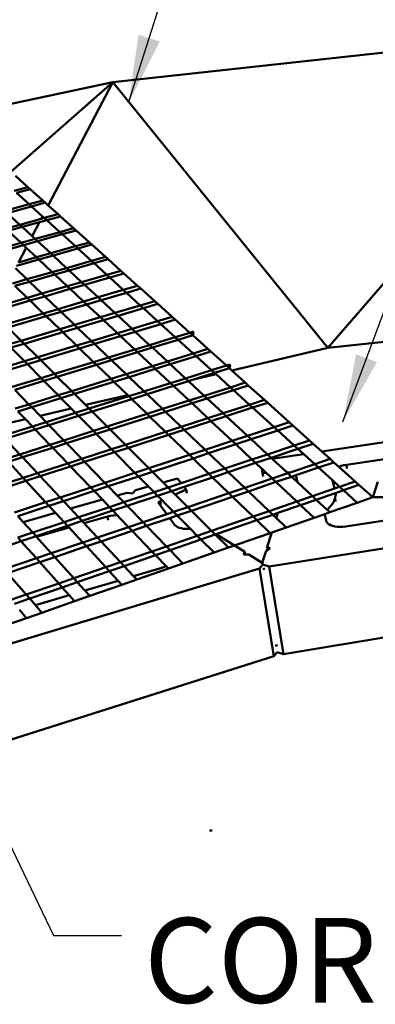
# Model space of a CAD drawing. Units: inches. Extents: x -701 to 4768, y -244 to 370.
# Drawn here: x 2820 to 2839, y -58 to -6 of the extents above; entities that cross this region are included whole.
import ezdxf

# ---------------------------------------------------------------- set-up
doc = ezdxf.new("R2010")
doc.units = ezdxf.units.IN
doc.header["$MEASUREMENT"] = 0
doc.layers.add('DIM', color=7, linetype='Continuous', lineweight=30)
doc.layers.add('OBJECT', color=7, linetype='Continuous', lineweight=50)
doc.styles.add('DIM3-32', font='ROMANS.SHX', dxfattribs={"width": 0.9})
doc.styles.add('LEROY', font='times.ttf', dxfattribs={"height": 0.09375})
doc.dimstyles.new('1KNELSON$7', dxfattribs={"dimscale": 24, "dimtxt": 0.09375, "dimasz": 0.15, "dimexe": 0.05, "dimexo": 0.05, "dimgap": 0.05, "dimtad": 0, "dimdec": 4, "dimzin": 0, "dimdsep": 46, "dimlunit": 4, "dimtxsty": 'DIM3-32', "dimcen": 0, "dimclrd": 256, "dimclre": 256, "dimclrt": 256, "dimadec": 1, "dimazin": 0, "dimtp": 0.1, "dimtm": 0.1, "dimtfac": 0.71, "dimtdec": 4, "dimtofl": 0, "dimtmove": 0, "dimatfit": 3, "dimfxl": 1, "dimfrac": 2, "dimtolj": 1, "dimtzin": 0, "dimlwd": -1, "dimlwe": -1, "dimarcsym": 0})

# ---------------------------------------------------------------- blocks, each defined once
blk = doc.blocks.new('Inside Curve 1')
for p, q in [((-189.1, 111.21), (-97.9, 121.24)), ((-225.11, 103.58), (-189.1, 111.21)), ((-211.64, 91.46), (-189.1, 111.21)), ((-203.35, 84.02), (-189.1, 111.21)), ((-141.52, 52.52), (-189.1, 111.21)), ((-141.52, 52.52), (-105.46, 94.32)), ((-207.87, 88.07), (-210.6, 90.53)), ((-207.87, 88.07), (-210.89, 87.26)), ((-210.37, 86.79), (-207.35, 87.61)), ((-207.35, 87.61), (-207.87, 88.07)), ((-204.56, 85.1), (-207.35, 87.61)), ((-207.6, 84.28), (-210.37, 86.79)), ((-207.6, 84.28), (-204.56, 85.1)), ((-204.03, 84.62), (-204.56, 85.1)), ((-212.96, 82.82), (-207.6, 84.28)), ((-207.07, 83.8), (-212.44, 82.33)), ((-207.07, 83.8), (-207.6, 84.28)), ((-204.03, 84.62), (-207.07, 83.8)), ((-204.63, 81.58), (-207.07, 83.8)), ((-203.35, 84.02), (-204.03, 84.62)), ((-201.19, 82.07), (-203.35, 84.02)), ((-209.65, 79.75), (-212.44, 82.33)), ((-204.91, 81.05), (-209.65, 79.75)), ((-205.3, 80.31), (-203.71, 80.74)), ((-204.91, 81.05), (-204.63, 81.58)), ((-204.25, 81.23), (-204.91, 81.05)), ((-204.25, 81.23), (-204.63, 81.58)), ((-201.19, 82.07), (-204.25, 81.23)), ((-203.71, 80.74), (-204.25, 81.23)), ((-203.71, 80.74), (-200.65, 81.59)), ((-200.84, 78.13), (-203.71, 80.74)), ((-200.65, 81.59), (-201.19, 82.07)), ((-197.76, 78.99), (-200.65, 81.59)), ((-209.65, 79.75), (-212.75, 78.89)), ((-212.22, 78.4), (-209.11, 79.25)), ((-209.39, 75.75), (-212.22, 78.4)), ((-209.11, 79.25), (-209.65, 79.75)), ((-209.11, 79.25), (-205.3, 80.31)), ((-206.92, 77.22), (-209.11, 79.25)), ((-206.92, 77.22), (-205.3, 80.31)), ((-200.84, 78.13), (-197.76, 78.99)), ((-197.21, 78.49), (-200.29, 77.63)), ((-197.21, 78.49), (-197.76, 78.99)), ((-194.26, 75.85), (-197.21, 78.49)), ((-209.39, 75.75), (-206.27, 76.62)), ((-206.27, 76.62), (-206.92, 77.22)), ((-206.27, 76.62), (-200.84, 78.13)), ((-205.73, 76.11), (-206.27, 76.62)), ((-200.29, 77.63), (-205.73, 76.11)), ((-200.29, 77.63), (-200.84, 78.13)), ((-197.36, 74.97), (-200.29, 77.63)), ((-214.9, 74.21), (-209.39, 75.75)), ((-208.85, 75.24), (-214.37, 73.7)), ((-209.96, 71.42), (-208.25, 74.67)), ((-208.85, 75.24), (-209.39, 75.75)), ((-205.73, 76.11), (-208.85, 75.24)), ((-208.25, 74.67), (-208.85, 75.24)), ((-205.97, 72.54), (-208.25, 74.67)), ((-202.83, 73.43), (-205.73, 76.11)), ((-197.36, 74.97), (-202.83, 73.43)), ((-196.81, 74.46), (-202.27, 72.92)), ((-194.26, 75.85), (-197.36, 74.97)), ((-196.81, 74.46), (-197.36, 74.97)), ((-193.7, 75.34), (-196.81, 74.46)), ((-193.82, 71.75), (-196.81, 74.46)), ((-193.7, 75.34), (-194.26, 75.85)), ((-190.7, 72.64), (-193.7, 75.34)), ((-205.42, 72.03), (-210.37, 70.63)), ((-205.97, 72.54), (-209.96, 71.42)), ((-202.83, 73.43), (-205.97, 72.54)), ((-205.42, 72.03), (-205.97, 72.54)), ((-202.27, 72.92), (-205.42, 72.03)), ((-202.49, 69.27), (-205.42, 72.03)), ((-202.27, 72.92), (-202.83, 73.43)), ((-199.32, 70.18), (-202.27, 72.92)), ((-193.82, 71.75), (-190.7, 72.64)), ((-190.13, 72.13), (-193.25, 71.23)), ((-190.13, 72.13), (-190.7, 72.64)), ((-187.31, 69.59), (-190.13, 72.13)), ((-208.07, 67.68), (-210.63, 70.13)), ((-202.49, 69.27), (-199.32, 70.18)), ((-198.76, 69.66), (-201.93, 68.75)), ((-199.32, 70.18), (-193.82, 71.75)), ((-198.76, 69.66), (-199.32, 70.18)), ((-193.25, 71.23), (-198.76, 69.66)), ((-195.98, 67.08), (-198.76, 69.66)), ((-193.25, 71.23), (-193.82, 71.75)), ((-190.44, 68.68), (-193.25, 71.23)), ((-211.28, 66.76), (-208.07, 67.68)), ((-208.07, 67.68), (-202.49, 69.27)), ((-207.51, 67.15), (-208.07, 67.68)), ((-201.93, 68.75), (-207.51, 67.15)), ((-201.93, 68.75), (-202.49, 69.27)), ((-199.17, 66.16), (-201.93, 68.75)), ((-195.98, 67.08), (-190.44, 68.68)), ((-189.78, 68.08), (-195.32, 66.47)), ((-190.44, 68.68), (-187.31, 69.59)), ((-189.78, 68.08), (-190.44, 68.68)), ((-186.64, 68.99), (-189.78, 68.08)), ((-186.77, 65.34), (-189.78, 68.08)), ((-186.64, 68.99), (-187.31, 69.59)), ((-183.61, 66.27), (-186.64, 68.99)), ((-207.51, 67.15), (-210.73, 66.23)), ((-208.02, 63.6), (-210.73, 66.23)), ((-204.78, 64.54), (-207.51, 67.15)), ((-204.78, 64.54), (-199.17, 66.16)), ((-198.51, 65.55), (-204.14, 63.92)), ((-199.17, 66.16), (-195.98, 67.08)), ((-198.51, 65.55), (-199.17, 66.16)), ((-195.32, 66.47), (-198.51, 65.55)), ((-195.55, 62.77), (-198.51, 65.55)), ((-195.32, 66.47), (-195.98, 67.08)), ((-192.34, 63.71), (-195.32, 66.47)), ((-192.34, 63.71), (-186.77, 65.34)), ((-186.77, 65.34), (-183.61, 66.27)), ((-186.09, 64.72), (-186.77, 65.34)), ((-182.93, 65.65), (-186.09, 64.72)), ((-182.93, 65.65), (-183.61, 66.27)), ((-179.83, 62.87), (-182.93, 65.65)), ((-215.13, 61.54), (-208.02, 63.6)), ((-208.02, 63.6), (-204.78, 64.54)), ((-207.37, 62.98), (-208.02, 63.6)), ((-204.14, 63.92), (-207.37, 62.98)), ((-204.14, 63.92), (-204.78, 64.54)), ((-201.2, 61.11), (-204.14, 63.92)), ((-195.55, 62.77), (-192.34, 63.71)), ((-191.67, 63.09), (-194.88, 62.14)), ((-191.67, 63.09), (-192.34, 63.71)), ((-186.09, 64.72), (-191.67, 63.09)), ((-188.62, 60.26), (-191.67, 63.09)), ((-183.02, 61.93), (-186.09, 64.72)), ((-207.37, 62.98), (-215.64, 60.58)), ((-204.46, 60.16), (-207.37, 62.98)), ((-204.46, 60.16), (-201.2, 61.11)), ((-201.2, 61.11), (-195.55, 62.77)), ((-200.54, 60.48), (-201.2, 61.11)), ((-194.88, 62.14), (-200.54, 60.48)), ((-194.88, 62.14), (-195.55, 62.77)), ((-191.85, 59.31), (-194.88, 62.14)), ((-188.62, 60.26), (-183.02, 61.93)), ((-182.33, 61.3), (-187.94, 59.63)), ((-183.02, 61.93), (-179.83, 62.87)), ((-182.33, 61.3), (-183.02, 61.93)), ((-179.14, 62.25), (-182.33, 61.3)), ((-179.19, 58.45), (-182.33, 61.3)), ((-179.14, 62.25), (-179.83, 62.87)), ((-175.99, 59.42), (-179.14, 62.25)), ((-212.91, 57.68), (-204.46, 60.16)), ((-203.8, 59.52), (-212.27, 57.04)), ((-203.8, 59.52), (-204.46, 60.16)), ((-200.54, 60.48), (-203.8, 59.52)), ((-200.83, 56.64), (-203.8, 59.52)), ((-197.55, 57.62), (-200.54, 60.48)), ((-197.55, 57.62), (-191.85, 59.31)), ((-191.85, 59.31), (-188.62, 60.26)), ((-191.17, 58.67), (-191.85, 59.31)), ((-187.94, 59.63), (-191.17, 58.67)), ((-187.94, 59.63), (-188.62, 60.26)), ((-184.84, 56.75), (-187.94, 59.63)), ((-179.19, 58.45), (-175.99, 59.42)), ((-175.28, 58.78), (-178.49, 57.81)), ((-175.28, 58.78), (-175.99, 59.42)), ((-172.06, 55.89), (-175.28, 58.78)), ((-209.34, 54.11), (-212.27, 57.04)), ((-209.34, 54.11), (-200.83, 56.64)), ((-200.83, 56.64), (-197.55, 57.62)), ((-200.16, 56), (-200.83, 56.64)), ((-196.88, 56.97), (-200.16, 56)), ((-196.88, 56.97), (-197.55, 57.62)), ((-191.17, 58.67), (-196.88, 56.97)), ((-193.82, 54.05), (-196.88, 56.97)), ((-188.09, 55.78), (-191.17, 58.67)), ((-188.09, 55.78), (-184.84, 56.75)), ((-184.84, 56.75), (-179.19, 58.45)), ((-184.14, 56.11), (-184.84, 56.75)), ((-178.49, 57.81), (-184.14, 56.11)), ((-178.49, 57.81), (-179.19, 58.45)), ((-175.29, 54.9), (-178.49, 57.81)), ((-200.16, 56), (-208.68, 53.46)), ((-197.12, 53.06), (-200.16, 56)), ((-193.82, 54.05), (-188.09, 55.78)), ((-187.39, 55.13), (-193.13, 53.4)), ((-187.39, 55.13), (-188.09, 55.78)), ((-184.14, 56.11), (-187.39, 55.13)), ((-184.24, 52.17), (-187.39, 55.13)), ((-180.97, 53.17), (-184.14, 56.11)), ((-180.97, 53.17), (-175.29, 54.9)), ((-175.29, 54.9), (-172.06, 55.89)), ((-174.66, 54.33), (-175.29, 54.9)), ((-171.43, 55.32), (-174.66, 54.33)), ((-172.06, 55.89), (-171.22, 56.14)), ((-171.43, 55.32), (-172.06, 55.89)), ((-171.43, 55.32), (-171.22, 56.14)), ((-168.06, 52.29), (-171.43, 55.32)), ((-141.52, 52.52), (-119.93, 54.9)), ((-212.27, 53.25), (-209.34, 54.11)), ((-208.68, 53.46), (-211.61, 52.59)), ((-208.64, 49.59), (-211.61, 52.59)), ((-208.68, 53.46), (-209.34, 54.11)), ((-205.7, 50.48), (-208.68, 53.46)), ((-205.7, 50.48), (-197.12, 53.06)), ((-196.44, 52.4), (-205.03, 49.81)), ((-197.12, 53.06), (-193.82, 54.05)), ((-196.44, 52.4), (-197.12, 53.06)), ((-193.13, 53.4), (-196.44, 52.4)), ((-193.34, 49.4), (-196.44, 52.4)), ((-193.13, 53.4), (-193.82, 54.05)), ((-190.02, 50.41), (-193.13, 53.4)), ((-184.24, 52.17), (-180.97, 53.17)), ((-180.35, 52.6), (-183.63, 51.59)), ((-180.35, 52.6), (-180.97, 53.17)), ((-174.66, 54.33), (-180.35, 52.6)), ((-177.03, 49.52), (-180.35, 52.6)), ((-171.3, 51.28), (-174.66, 54.33)), ((-171.3, 51.28), (-168.06, 52.29)), ((-167.41, 51.71), (-168.06, 52.29)), ((-162.76, 47.53), (-141.52, 52.52)), ((-208.64, 49.59), (-205.7, 50.48)), ((-205.03, 49.81), (-205.7, 50.48)), ((-193.34, 49.4), (-190.02, 50.41)), ((-190.02, 50.41), (-184.24, 52.17)), ((-189.4, 49.83), (-190.02, 50.41)), ((-183.63, 51.59), (-189.4, 49.83)), ((-183.63, 51.59), (-184.24, 52.17)), ((-180.32, 48.5), (-183.63, 51.59)), ((-177.03, 49.52), (-171.3, 51.28)), ((-170.66, 50.7), (-176.39, 48.93)), ((-170.66, 50.7), (-171.3, 51.28)), ((-167.41, 51.71), (-170.66, 50.7)), ((-167.24, 47.59), (-170.66, 50.7)), ((-163.97, 48.61), (-167.41, 51.71)), ((-215.01, 47.68), (-208.64, 49.59)), ((-207.98, 48.92), (-214.35, 47)), ((-207.98, 48.92), (-208.64, 49.59)), ((-205.03, 49.81), (-207.98, 48.92)), ((-204.95, 45.86), (-207.98, 48.92)), ((-201.98, 46.77), (-205.03, 49.81)), ((-201.98, 46.77), (-193.34, 49.4)), ((-192.73, 48.81), (-201.38, 46.17)), ((-192.73, 48.81), (-193.34, 49.4)), ((-189.4, 49.83), (-192.73, 48.81)), ((-189.48, 45.67), (-192.73, 48.81)), ((-186.14, 46.7), (-189.4, 49.83)), ((-186.14, 46.7), (-180.32, 48.5)), ((-179.69, 47.91), (-185.51, 46.1)), ((-180.32, 48.5), (-177.03, 49.52)), ((-179.69, 47.91), (-180.32, 48.5)), ((-176.39, 48.93), (-179.69, 47.91)), ((-176.32, 44.75), (-179.69, 47.91)), ((-176.39, 48.93), (-177.03, 49.52)), ((-173, 45.78), (-176.39, 48.93)), ((-167.24, 47.59), (-163.97, 48.61)), ((-163.31, 48.02), (-166.58, 47)), ((-163.97, 48.61), (-163.11, 48.88)), ((-163.31, 48.02), (-163.97, 48.61)), ((-163.31, 48.02), (-163.11, 48.88)), ((-162.76, 47.53), (-163.31, 48.02)), ((-211.35, 43.91), (-204.95, 45.86)), ((-204.95, 45.86), (-201.98, 46.77)), ((-204.35, 45.26), (-204.95, 45.86)), ((-201.38, 46.17), (-204.35, 45.26)), ((-201.38, 46.17), (-201.98, 46.77)), ((-198.18, 42.98), (-201.38, 46.17)), ((-189.48, 45.67), (-186.14, 46.7)), ((-185.51, 46.1), (-188.86, 45.07)), ((-185.51, 46.1), (-186.14, 46.7)), ((-182.21, 42.95), (-185.51, 46.1)), ((-176.32, 44.75), (-173, 45.78)), ((-173, 45.78), (-167.24, 47.59)), ((-172.35, 45.18), (-173, 45.78)), ((-166.58, 47), (-171.26, 45.53)), ((-171.26, 45.53), (-166.26, 46.7)), ((-166.58, 47), (-167.24, 47.59)), ((-166.26, 46.7), (-166.58, 47)), ((-163.09, 43.82), (-166.26, 46.7)), ((-159.8, 44.86), (-162.76, 47.53)), ((-204.35, 45.26), (-210.77, 43.3)), ((-201.17, 42.06), (-204.35, 45.26)), ((-198.18, 42.98), (-189.48, 45.67)), ((-188.86, 45.07), (-197.57, 42.37)), ((-188.86, 45.07), (-189.48, 45.67)), ((-185.8, 42.11), (-188.86, 45.07)), ((-181.55, 43.11), (-176.32, 44.75)), ((-175.67, 44.14), (-181.53, 42.3)), ((-175.67, 44.14), (-176.32, 44.75)), ((-172.35, 45.18), (-175.67, 44.14)), ((-172.23, 40.91), (-175.67, 44.14)), ((-171.26, 45.53), (-172.35, 45.18)), ((-168.89, 41.98), (-172.35, 45.18)), ((-168.89, 41.98), (-163.09, 43.82)), ((-163.09, 43.82), (-159.8, 44.86)), ((-162.42, 43.21), (-163.09, 43.82)), ((-159.13, 44.26), (-162.42, 43.21)), ((-159.13, 44.26), (-159.8, 44.86)), ((-155.54, 41.04), (-159.13, 44.26)), ((-207.63, 40.06), (-210.77, 43.3)), ((-207.63, 40.06), (-201.17, 42.06)), ((-200.56, 41.44), (-207.03, 39.44)), ((-201.17, 42.06), (-198.18, 42.98)), ((-200.56, 41.44), (-201.17, 42.06)), ((-197.57, 42.37), (-200.56, 41.44)), ((-198.3, 39.16), (-200.56, 41.44)), ((-197.57, 42.37), (-198.18, 42.98)), ((-195.11, 39.92), (-197.57, 42.37)), ((-195.11, 39.92), (-185.8, 42.11)), ((-194.31, 39.11), (-185.54, 41.85)), ((-185.54, 41.85), (-185.8, 42.11)), ((-185.54, 41.85), (-182.17, 42.91)), ((-184.91, 41.24), (-185.54, 41.85)), ((-181.53, 42.3), (-184.91, 41.24)), ((-182.21, 42.95), (-181.55, 43.11)), ((-182.17, 42.91), (-182.21, 42.95)), ((-182.17, 42.91), (-181.55, 43.11)), ((-181.53, 42.3), (-182.17, 42.91)), ((-178.13, 39.04), (-181.53, 42.3)), ((-172.23, 40.91), (-168.89, 41.98)), ((-168.23, 41.36), (-171.57, 40.3)), ((-168.23, 41.36), (-168.89, 41.98)), ((-162.42, 43.21), (-168.23, 41.36)), ((-164.69, 38.09), (-168.23, 41.36)), ((-158.85, 39.97), (-162.42, 43.21)), ((-210.66, 39.12), (-207.63, 40.06)), ((-207.03, 39.44), (-210.07, 38.5)), ((-207.03, 39.44), (-207.63, 40.06)), ((-205.19, 37.54), (-207.03, 39.44)), ((-205.19, 37.54), (-198.3, 39.16)), ((-197.32, 38.17), (-198.3, 39.16)), ((-194.31, 39.11), (-195.11, 39.92)), ((-184.91, 41.24), (-193.68, 38.49)), ((-181.52, 37.96), (-184.91, 41.24)), ((-178.13, 39.04), (-172.23, 40.91)), ((-171.57, 40.3), (-177.47, 38.42)), ((-171.57, 40.3), (-172.23, 40.91)), ((-168.06, 37), (-171.57, 40.3)), ((-164.69, 38.09), (-158.85, 39.97)), ((-158.17, 39.35), (-164.02, 37.46)), ((-158.85, 39.97), (-155.54, 41.04)), ((-158.17, 39.35), (-158.85, 39.97)), ((-154.85, 40.42), (-158.17, 39.35)), ((-153.41, 35.03), (-158.17, 39.35)), ((-154.85, 40.42), (-155.54, 41.04)), ((-150.07, 36.12), (-154.85, 40.42)), ((-208.42, 36.78), (-210.07, 38.5)), ((-203.82, 36.13), (-205.19, 37.54)), ((-203.82, 36.13), (-197.32, 38.17)), ((-196.69, 37.54), (-203.21, 35.5)), ((-197.32, 38.17), (-194.31, 39.11)), ((-196.69, 37.54), (-197.32, 38.17)), ((-193.68, 38.49), (-196.69, 37.54)), ((-193.38, 34.2), (-196.69, 37.54)), ((-193.68, 38.49), (-194.31, 39.11)), ((-190.35, 35.16), (-193.68, 38.49)), ((-190.35, 35.16), (-181.52, 37.96)), ((-180.87, 37.34), (-189.71, 34.52)), ((-181.52, 37.96), (-178.13, 39.04)), ((-180.87, 37.34), (-181.52, 37.96)), ((-177.47, 38.42), (-180.87, 37.34)), ((-177.41, 33.99), (-180.87, 37.34)), ((-177.47, 38.42), (-178.13, 39.04)), ((-173.99, 35.09), (-177.47, 38.42)), ((-173.99, 35.09), (-168.06, 37)), ((-168.06, 37), (-164.69, 38.09)), ((-167.39, 36.37), (-168.06, 37)), ((-164.02, 37.46), (-167.39, 36.37)), ((-164.02, 37.46), (-164.69, 38.09)), ((-159.31, 33.09), (-164.02, 37.46)), ((-215.39, 35.14), (-208.42, 36.78)), ((-213.49, 33.1), (-206.88, 35.17)), ((-206.88, 35.17), (-208.42, 36.78)), ((-206.88, 35.17), (-203.82, 36.13)), ((-206.27, 34.54), (-206.88, 35.17)), ((-203.21, 35.5), (-206.27, 34.54)), ((-203.21, 35.5), (-203.82, 36.13)), ((-199.93, 32.11), (-203.21, 35.5)), ((-193.38, 34.2), (-190.35, 35.16)), ((-189.71, 34.52), (-190.35, 35.16)), ((-177.41, 33.99), (-173.99, 35.09)), ((-173.33, 34.45), (-173.99, 35.09)), ((-167.39, 36.37), (-173.33, 34.45)), ((-162.7, 31.98), (-167.39, 36.37)), ((-159.31, 33.09), (-153.41, 35.03)), ((-153.41, 35.03), (-150.07, 36.12)), ((-152.61, 34.3), (-153.41, 35.03)), ((-149.27, 35.4), (-152.61, 34.3)), ((-149.27, 35.4), (-150.07, 36.12)), ((-145.61, 32.11), (-149.27, 35.4)), ((-206.27, 34.54), (-212.88, 32.46)), ((-203.01, 31.14), (-206.27, 34.54)), ((-199.93, 32.11), (-193.38, 34.2)), ((-192.74, 33.56), (-199.3, 31.47)), ((-192.74, 33.56), (-193.38, 34.2)), ((-189.71, 34.52), (-192.74, 33.56)), ((-189.36, 30.14), (-192.74, 33.56)), ((-186.3, 31.12), (-189.71, 34.52)), ((-186.3, 31.12), (-177.41, 33.99)), ((-176.75, 33.35), (-185.65, 30.47)), ((-176.75, 33.35), (-177.41, 33.99)), ((-173.33, 34.45), (-176.75, 33.35)), ((-172.14, 28.88), (-176.75, 33.35)), ((-168.69, 30.01), (-173.33, 34.45)), ((-162.7, 31.98), (-159.31, 33.09)), ((-158.51, 32.36), (-159.31, 33.09)), ((-152.61, 34.3), (-158.51, 32.36)), ((-148.97, 30.99), (-152.61, 34.3)), ((-120.18, 33.01), (-142.86, 29.64)), ((-209.67, 29.02), (-212.88, 32.46)), ((-209.67, 29.02), (-203.01, 31.14)), ((-202.39, 30.49), (-209.05, 28.36)), ((-203.01, 31.14), (-199.93, 32.11)), ((-202.39, 30.49), (-203.01, 31.14)), ((-199.3, 31.47), (-202.39, 30.49)), ((-199.06, 27.01), (-202.39, 30.49)), ((-199.3, 31.47), (-199.93, 32.11)), ((-195.96, 28.01), (-199.3, 31.47)), ((-189.36, 30.14), (-186.3, 31.12)), ((-185.65, 30.47), (-188.71, 29.49)), ((-185.65, 30.47), (-186.3, 31.12)), ((-181.11, 25.94), (-185.65, 30.47)), ((-168.69, 30.01), (-162.7, 31.98)), ((-161.91, 31.24), (-167.91, 29.27)), ((-161.91, 31.24), (-162.7, 31.98)), ((-158.51, 32.36), (-161.91, 31.24)), ((-158.32, 27.87), (-161.91, 31.24)), ((-154.9, 29.01), (-158.51, 32.36)), ((-154.9, 29.01), (-148.97, 30.99)), ((-148.97, 30.99), (-145.61, 32.11)), ((-148.15, 30.24), (-148.97, 30.99)), ((-144.78, 31.37), (-148.15, 30.24)), ((-144.78, 31.37), (-145.61, 32.11)), ((-142.86, 29.64), (-144.78, 31.37)), ((-212.8, 28.03), (-209.67, 29.02)), ((-209.05, 28.36), (-212.19, 27.36)), ((-209.05, 28.36), (-209.67, 29.02)), ((-205.77, 24.85), (-209.05, 28.36)), ((-195.96, 28.01), (-189.36, 30.14)), ((-188.71, 29.49), (-195.32, 27.35)), ((-188.71, 29.49), (-189.36, 30.14)), ((-184.19, 24.93), (-188.71, 29.49)), ((-181.11, 25.94), (-172.14, 28.88)), ((-172.14, 28.88), (-168.69, 30.01)), ((-171.36, 28.13), (-172.14, 28.88)), ((-167.91, 29.27), (-171.36, 28.13)), ((-167.91, 29.27), (-168.69, 30.01)), ((-164.35, 25.87), (-167.91, 29.27)), ((-158.32, 27.87), (-154.9, 29.01)), ((-154.09, 28.26), (-154.9, 29.01)), ((-148.15, 30.24), (-154.09, 28.26)), ((-153.82, 28.01), (-146.95, 29.03)), ((-146.75, 28.97), (-148.15, 30.24)), ((-146.95, 29.03), (-146.75, 28.97)), ((-144.43, 26.86), (-146.75, 28.97)), ((-141.04, 28), (-142.86, 29.64)), ((-137.45, 26.72), (-121.39, 29.13)), ((-208.93, 23.83), (-212.19, 27.36)), ((-205.77, 24.85), (-199.06, 27.01)), ((-198.42, 26.35), (-205.14, 24.18)), ((-199.06, 27.01), (-195.96, 28.01)), ((-198.42, 26.35), (-199.06, 27.01)), ((-195.32, 27.35), (-198.42, 26.35)), ((-193.98, 21.71), (-198.42, 26.35)), ((-195.32, 27.35), (-195.96, 28.01)), ((-190.85, 22.74), (-195.32, 27.35)), ((-171.36, 28.13), (-180.34, 25.18)), ((-167.83, 24.71), (-171.36, 28.13)), ((-164.35, 25.87), (-158.32, 27.87)), ((-157.51, 27.12), (-163.55, 25.1)), ((-157.51, 27.12), (-158.32, 27.87)), ((-154.09, 28.26), (-157.51, 27.12)), ((-156.2, 25.89), (-157.51, 27.12)), ((-153.82, 28.01), (-154.09, 28.26)), ((-150.57, 24.99), (-153.82, 28.01)), ((-149.91, 25.01), (-144.43, 26.86)), ((-144.43, 26.86), (-141.04, 28)), ((-143.59, 26.1), (-144.43, 26.86)), ((-140.2, 27.25), (-143.59, 26.1)), ((-140.2, 27.25), (-141.04, 28)), ((-139.11, 26.26), (-140.2, 27.25)), ((-139.11, 26.26), (-139.1, 26.27)), ((-138.45, 25.67), (-139.11, 26.26)), ((-139.1, 26.27), (-138.59, 26.46)), ((-138.59, 26.46), (-138.03, 26.61)), ((-138.03, 26.61), (-137.45, 26.72)), ((-137.34, 25.92), (-137.45, 26.72)), ((-208.93, 23.83), (-205.77, 24.85)), ((-205.14, 24.18), (-208.3, 23.16)), ((-205.14, 24.18), (-205.77, 24.85)), ((-200.76, 19.49), (-205.14, 24.18)), ((-190.85, 22.74), (-184.19, 24.93)), ((-183.43, 24.16), (-190.1, 21.97)), ((-184.19, 24.93), (-181.11, 25.94)), ((-183.43, 24.16), (-184.19, 24.93)), ((-180.34, 25.18), (-183.43, 24.16)), ((-181.18, 21.89), (-183.43, 24.16)), ((-180.34, 25.18), (-181.11, 25.94)), ((-177.96, 22.8), (-180.34, 25.18)), ((-173.98, 22.66), (-167.83, 24.71)), ((-167.03, 23.94), (-173.34, 21.83)), ((-167.83, 24.71), (-164.35, 25.87)), ((-167.03, 23.94), (-167.83, 24.71)), ((-163.55, 25.1), (-167.03, 23.94)), ((-163.42, 20.44), (-167.03, 23.94)), ((-163.55, 25.1), (-164.35, 25.87)), ((-159.92, 21.63), (-163.55, 25.1)), ((-156.17, 25.86), (-156.2, 25.89)), ((-155.98, 24.89), (-156.17, 25.86)), ((-155.15, 24.9), (-156.17, 25.86)), ((-155.15, 24.9), (-155.98, 24.89)), ((-155.85, 24.09), (-155.98, 24.89)), ((-154.32, 24.12), (-155.15, 24.9)), ((-153.84, 23.68), (-154.32, 24.12)), ((-153.84, 23.68), (-150.4, 24.84)), ((-149.57, 24.07), (-153.02, 22.91)), ((-149.91, 25.01), (-150.57, 24.99)), ((-150.4, 24.84), (-150.57, 24.99)), ((-150.4, 24.84), (-149.91, 25.01)), ((-149.57, 24.07), (-150.4, 24.84)), ((-149.14, 24.22), (-149.57, 24.07)), ((-148.31, 22.91), (-149.57, 24.07)), ((-148.61, 24.4), (-149.14, 24.22)), ((-148.59, 24.41), (-148.61, 24.4)), ((-148.61, 24.4), (-148.55, 23.99)), ((-143.59, 26.1), (-148.59, 24.41)), ((-148.59, 24.41), (-148.25, 22.85)), ((-148.55, 23.99), (-148.54, 23.94)), ((-140.52, 23.31), (-143.59, 26.1)), ((-135.52, 23.04), (-138.45, 25.67)), ((-215.75, 21.64), (-208.93, 23.83)), ((-208.3, 23.16), (-215.13, 20.95)), ((-208.3, 23.16), (-208.93, 23.83)), ((-203.95, 18.45), (-208.3, 23.16)), ((-193.98, 21.71), (-190.85, 22.74)), ((-190.1, 21.97), (-193.24, 20.93)), ((-190.1, 21.97), (-190.85, 22.74)), ((-188.13, 19.93), (-190.1, 21.97)), ((-184.09, 21.07), (-181.18, 21.89)), ((-179.97, 20.67), (-181.18, 21.89)), ((-177.96, 22.8), (-174.77, 23.7)), ((-176.86, 21.7), (-177.96, 22.8)), ((-176.86, 21.7), (-173.98, 22.66)), ((-173.34, 21.83), (-176.08, 20.92)), ((-174.77, 23.7), (-173.98, 22.66)), ((-173.34, 21.83), (-172.89, 21.24)), ((-159.92, 21.63), (-153.84, 23.68)), ((-153.02, 22.91), (-159.1, 20.84)), ((-153.02, 22.91), (-153.84, 23.68)), ((-148.43, 18.6), (-153.02, 22.91)), ((-148.25, 22.85), (-148.31, 22.91)), ((-144.96, 19.79), (-148.25, 22.85)), ((-140.09, 21.47), (-140.52, 23.31)), ((-138.93, 21.86), (-140.52, 23.31)), ((-138.93, 21.86), (-140.09, 21.47)), ((-135.52, 23.04), (-138.93, 21.86)), ((-138.07, 21.08), (-138.93, 21.86)), ((-138.07, 21.08), (-134.66, 22.26)), ((-134.66, 22.26), (-135.52, 23.04)), ((-131.61, 19.53), (-134.66, 22.26)), ((-130.48, 22.95), (-131.61, 19.53)), ((-200.76, 19.49), (-193.98, 21.71)), ((-193.24, 20.93), (-200.02, 18.7)), ((-193.24, 20.93), (-193.98, 21.71)), ((-191.39, 19.01), (-193.24, 20.93)), ((-185.93, 20.55), (-188.13, 19.93)), ((-186.68, 18.43), (-188.13, 19.93)), ((-186.68, 18.43), (-179.97, 20.67)), ((-185.93, 20.55), (-184.71, 20.4)), ((-179.19, 19.88), (-185.91, 17.64)), ((-184.71, 20.4), (-184.09, 21.07)), ((-179.97, 20.67), (-176.86, 21.7)), ((-179.19, 19.88), (-179.97, 20.67)), ((-176.08, 20.92), (-179.19, 19.88)), ((-178.19, 18.87), (-179.19, 19.88)), ((-176.08, 20.92), (-176.86, 21.7)), ((-175.31, 20.16), (-176.08, 20.92)), ((-172.89, 21.24), (-175.31, 20.16)), ((-174.71, 19.56), (-175.31, 20.16)), ((-172.75, 20.44), (-172.89, 21.24)), ((-172.52, 17.37), (-163.42, 20.44)), ((-162.61, 19.66), (-171.72, 16.57)), ((-163.42, 20.44), (-159.92, 21.63)), ((-162.61, 19.66), (-163.42, 20.44)), ((-159.1, 20.84), (-162.61, 19.66)), ((-158.08, 15.28), (-162.61, 19.66)), ((-159.1, 20.84), (-159.92, 21.63)), ((-154.55, 16.49), (-159.1, 20.84)), ((-144.96, 19.79), (-148.43, 18.6)), ((-140.09, 21.47), (-144.96, 19.79)), ((-144.1, 19), (-144.96, 19.79)), ((-144.1, 19), (-139.89, 20.46)), ((-139.95, 19.4), (-139.85, 20)), ((-139.85, 20), (-139.89, 20.46)), ((-139.89, 20.46), (-139.88, 20.46)), ((-139.88, 20.46), (-138.07, 21.08)), ((-139.81, 19.96), (-139.88, 20.46)), ((-135.04, 18.33), (-138.07, 21.08)), ((-210.83, 16.19), (-203.95, 18.45)), ((-203.21, 17.65), (-210.11, 15.38)), ((-203.95, 18.45), (-200.76, 19.49)), ((-203.21, 17.65), (-203.95, 18.45)), ((-200.02, 18.7), (-203.21, 17.65)), ((-201.76, 16.08), (-203.21, 17.65)), ((-200.02, 18.7), (-200.76, 19.49)), ((-198.44, 17.02), (-200.02, 18.7)), ((-191.39, 19.01), (-198.44, 17.02)), ((-189.83, 17.38), (-191.39, 19.01)), ((-189.83, 17.38), (-186.68, 18.43)), ((-185.91, 17.64), (-189.07, 16.58)), ((-185.91, 17.64), (-186.68, 18.43)), ((-182.41, 14.03), (-185.91, 17.64)), ((-178.96, 18.39), (-178.98, 18.34)), ((-178.98, 18.34), (-178.98, 18.29)), ((-178.98, 18.29), (-178.96, 18.24)), ((-178.94, 18.44), (-178.96, 18.39)), ((-178.96, 18.24), (-178.94, 18.19)), ((-178.9, 18.49), (-178.94, 18.44)), ((-178.92, 18.19), (-178.94, 18.19)), ((-178.63, 17.79), (-178.92, 18.19)), ((-178.85, 18.54), (-178.9, 18.49)), ((-178.78, 18.59), (-178.85, 18.54)), ((-178.71, 18.63), (-178.78, 18.59)), ((-178.63, 18.67), (-178.71, 18.63)), ((-178.19, 18.87), (-178.63, 18.67)), ((-178.48, 17.87), (-178.63, 18.67)), ((-177.15, 15.8), (-178.63, 17.79)), ((-177.59, 18.27), (-178.19, 18.87)), ((-175.65, 16.31), (-177.59, 18.27)), ((-172.52, 17.37), (-174.71, 19.56)), ((-148.43, 18.6), (-154.55, 16.49)), ((-152.6, 16.08), (-147.58, 17.81)), ((-147.58, 17.81), (-148.43, 18.6)), ((-147.58, 17.81), (-144.1, 19)), ((-144.59, 15), (-147.58, 17.81)), ((-141.69, 16.76), (-144.1, 19)), ((-141.61, 16.85), (-140.87, 17.62)), ((-141.1, 16.22), (-135.04, 18.33)), ((-140.87, 17.62), (-140.33, 18.41)), ((-140.33, 18.41), (-139.98, 19.2)), ((-139.98, 19.2), (-139.95, 19.4)), ((-139.95, 19.4), (-139.83, 18.61)), ((-106.99, 17.83), (-137.6, 13.07)), ((-135.04, 18.33), (-131.61, 19.53)), ((-131.61, 19.53), (-124.38, 19.54)), ((-208.91, 14.06), (-210.11, 15.38)), ((-201.76, 16.08), (-208.91, 14.06)), ((-199.87, 14.04), (-201.76, 16.08)), ((-196.66, 15.11), (-198.44, 17.02)), ((-196.66, 15.11), (-189.83, 17.38)), ((-189.07, 16.58), (-195.9, 14.3)), ((-195.43, 13.8), (-190.27, 15.27)), ((-190.27, 15.27), (-189.67, 15.42)), ((-190.27, 15.27), (-190.11, 14.46)), ((-189.07, 16.58), (-189.83, 17.38)), ((-189.67, 15.42), (-189.05, 15.52)), ((-188.1, 15.57), (-189.07, 16.58)), ((-189.05, 15.52), (-188.44, 15.57)), ((-188.44, 15.57), (-188.1, 15.57)), ((-187.3, 14.73), (-188.1, 15.57)), ((-182.41, 14.03), (-177.15, 15.8)), ((-177.15, 15.8), (-175.65, 16.31)), ((-174.85, 15.51), (-176.52, 14.94)), ((-175.65, 16.31), (-172.52, 17.37)), ((-174.85, 15.51), (-175.65, 16.31)), ((-171.72, 16.57), (-174.85, 15.51)), ((-171.93, 12.57), (-174.85, 15.51)), ((-171.72, 16.57), (-172.52, 17.37)), ((-167.26, 12.12), (-171.72, 16.57)), ((-158.08, 15.28), (-167.26, 12.12)), ((-154.55, 16.49), (-158.08, 15.28)), ((-157.25, 14.47), (-158.08, 15.28)), ((-157.25, 14.47), (-153.71, 15.69)), ((-153.71, 15.69), (-154.55, 16.49)), ((-153.71, 15.69), (-152.6, 16.08)), ((-152.95, 14.96), (-153.71, 15.69)), ((-152.6, 16.08), (-152.95, 14.96)), ((-144.59, 15), (-142.19, 15.84)), ((-142.2, 15.79), (-142.19, 15.84)), ((-142.18, 15.52), (-142.2, 15.79)), ((-142.19, 15.84), (-141.5, 16.08)), ((-142.07, 15.05), (-142.18, 15.52)), ((-141.69, 16.76), (-141.61, 16.85)), ((-141.58, 16.67), (-141.69, 16.76)), ((-141.58, 16.67), (-141.61, 16.85)), ((-141.22, 16.33), (-141.58, 16.67)), ((-141.5, 16.08), (-141.43, 16.11)), ((-141.49, 16.04), (-141.5, 16.08)), ((-141.43, 16.11), (-141.1, 16.22)), ((-141.1, 16.22), (-141.22, 16.33)), ((-206.81, 11.73), (-208.91, 14.06)), ((-206.81, 11.73), (-199.87, 14.04)), ((-199.12, 13.23), (-206.07, 10.91)), ((-199.87, 14.04), (-196.66, 15.11)), ((-199.12, 13.23), (-199.87, 14.04)), ((-195.9, 14.3), (-199.12, 13.23)), ((-198.77, 12.85), (-199.12, 13.23)), ((-195.9, 14.3), (-196.66, 15.11)), ((-195.43, 13.8), (-195.9, 14.3)), ((-194.8, 13.12), (-195.43, 13.8)), ((-192.47, 10.63), (-194.8, 13.12)), ((-185.59, 12.95), (-187.3, 14.73)), ((-185.59, 12.95), (-182.41, 14.03)), ((-181.62, 13.21), (-184.81, 12.14)), ((-181.62, 13.21), (-182.41, 14.03)), ((-176.52, 14.94), (-181.62, 13.21)), ((-177.24, 8.69), (-181.62, 13.21)), ((-175.43, 13.48), (-176.52, 14.94)), ((-175.19, 13.23), (-175.43, 13.48)), ((-174.86, 13), (-175.19, 13.23)), ((-166.25, 11.37), (-157.25, 14.47)), ((-154.3, 11.62), (-157.25, 14.47)), ((-154.5, 4.27), (-87.54, 14.84)), ((-150.75, 12.86), (-152.95, 14.96)), ((-150.75, 12.86), (-144.59, 15)), ((-141.92, 14.41), (-142.07, 15.05)), ((-141.81, 14.12), (-141.92, 14.41)), ((-141.6, 13.84), (-141.81, 14.12)), ((-141.3, 13.6), (-141.6, 13.84)), ((-140.93, 13.39), (-141.3, 13.6)), ((-140.48, 13.22), (-140.93, 13.39)), ((-139.97, 13.09), (-140.48, 13.22)), ((-139.41, 13.01), (-139.97, 13.09)), ((-137.6, 13.07), (-138.22, 13)), ((-210.08, 10.64), (-206.81, 11.73)), ((-206.07, 10.91), (-209.34, 9.82)), ((-206.07, 10.91), (-206.81, 11.73)), ((-205.97, 10.79), (-206.07, 10.91)), ((-205.97, 10.79), (-198.77, 12.85)), ((-198.14, 12.16), (-198.77, 12.85)), ((-195.7, 9.53), (-198.14, 12.16)), ((-192.47, 10.63), (-185.59, 12.95)), ((-184.81, 12.14), (-191.69, 9.8)), ((-184.81, 12.14), (-185.59, 12.95)), ((-180.45, 7.59), (-184.81, 12.14)), ((-170.42, 11.04), (-177.24, 8.69)), ((-174.45, 12.82), (-174.86, 13)), ((-173.97, 12.68), (-174.45, 12.82)), ((-173.44, 12.58), (-173.97, 12.68)), ((-172.86, 12.54), (-173.44, 12.58)), ((-172.26, 12.54), (-172.86, 12.54)), ((-171.93, 12.57), (-172.26, 12.54)), ((-170.42, 11.04), (-171.93, 12.57)), ((-167.26, 12.12), (-170.42, 11.04)), ((-169.6, 10.21), (-170.42, 11.04)), ((-169.6, 10.21), (-166.44, 11.3)), ((-166.44, 11.3), (-167.26, 12.12)), ((-166.44, 11.3), (-166.25, 11.37)), ((-163.54, 8.41), (-166.44, 11.3)), ((-159.93, 7.46), (-166.25, 11.37)), ((-163.54, 8.41), (-154.3, 11.62)), ((-153.96, 11.74), (-154.95, 8.58)), ((-154.3, 11.62), (-153.96, 11.74)), ((-153.96, 11.74), (-150.75, 12.86)), ((-138.82, 12.98), (-139.41, 13.01)), ((-138.22, 13), (-138.82, 12.98)), ((-209.34, 9.82), (-214.04, 8.25)), ((-209.34, 9.82), (-210.08, 10.64)), ((-208.74, 9.13), (-209.34, 9.82)), ((-205.99, 6.06), (-208.74, 9.13)), ((-205.35, 10.1), (-205.97, 10.79)), ((-202.7, 7.17), (-205.35, 10.1)), ((-202.7, 7.17), (-195.7, 9.53)), ((-194.94, 8.7), (-201.94, 6.33)), ((-195.7, 9.53), (-192.47, 10.63)), ((-194.94, 8.7), (-195.7, 9.53)), ((-191.69, 9.8), (-194.94, 8.7)), ((-190.66, 4.07), (-194.94, 8.7)), ((-191.69, 9.8), (-192.47, 10.63)), ((-187.39, 5.2), (-191.69, 9.8)), ((-176.42, 7.86), (-169.6, 10.21)), ((-166.71, 7.3), (-169.6, 10.21)), ((-205.99, 6.06), (-202.7, 7.17)), ((-201.94, 6.33), (-202.7, 7.17)), ((-180.45, 7.59), (-187.39, 5.2)), ((-186.6, 4.35), (-179.65, 6.75)), ((-177.24, 8.69), (-180.45, 7.59)), ((-179.65, 6.75), (-180.45, 7.59)), ((-179.65, 6.75), (-176.43, 7.86)), ((-177.3, 4.3), (-179.65, 6.75)), ((-176.43, 7.86), (-177.24, 8.69)), ((-176.4, 7.83), (-176.43, 7.86)), ((-176.43, 7.86), (-176.42, 7.86)), ((-176.42, 7.86), (-176.4, 7.83)), ((-173.58, 4.91), (-176.4, 7.83)), ((-173.58, 4.91), (-166.71, 7.3)), ((-166.71, 7.3), (-163.54, 8.41)), ((-160.16, 6.88), (-159.93, 7.46)), ((-159.84, 6.89), (-160.16, 6.88)), ((-159.84, 6.89), (-159.93, 7.46)), ((-159.01, 6.89), (-159.84, 6.89)), ((-156.05, 5.06), (-159.01, 6.89)), ((-155.21, 7.74), (-156.05, 5.06)), ((-154.84, 7.93), (-155.21, 7.74)), ((-154.95, 8.58), (-154.84, 7.93)), ((-154.95, 8.58), (-154.29, 8.2)), ((-154.29, 8.2), (-154.84, 7.93)), ((-213.11, 3.65), (-205.99, 6.06)), ((-205.24, 5.21), (-212.37, 2.8)), ((-205.24, 5.21), (-205.99, 6.06)), ((-201.94, 6.33), (-205.24, 5.21)), ((-201.04, 0.5), (-205.24, 5.21)), ((-197.72, 1.65), (-201.94, 6.33)), ((-187.39, 5.2), (-190.66, 4.07)), ((-186.6, 4.35), (-187.39, 5.2)), ((-176.81, 3.78), (-173.58, 4.91)), ((-156.65, 3.78), (-155.9, 4.71)), ((-156.14, 4.79), (-156.05, 5.06)), ((-156.14, 4.79), (-155.9, 4.71)), ((-155.76, 4.88), (-156.05, 5.06)), ((-155.9, 4.71), (-155.76, 4.88)), ((-155.9, 4.71), (-154.5, 4.27)), ((-224.84, -16.74), (-156.65, 3.78)), ((-208.23, -1.97), (-212.37, 2.8)), ((-190.66, 4.07), (-197.72, 1.65)), ((-196.94, 0.78), (-189.87, 3.22)), ((-189.87, 3.22), (-190.66, 4.07)), ((-189.87, 3.22), (-186.6, 4.35)), ((-187.9, 1.09), (-189.87, 3.22)), ((-184.49, 2.1), (-186.6, 4.35)), ((-178.22, 3.96), (-184.49, 2.1)), ((-183.79, 1.35), (-176.81, 3.78)), ((-177.63, 4.16), (-178.22, 3.96)), ((-177.3, 4.3), (-177.63, 4.16)), ((-176.81, 3.78), (-177.3, 4.3)), ((-156.65, 3.78), (-153.49, -15.6)), ((-155.46, 3.79), (-155.95, 3.66)), ((-154.5, 4.27), (-151.38, -15.11)), ((-201.04, 0.5), (-208.23, -1.97)), ((-197.72, 1.65), (-201.04, 0.5)), ((-200.27, -0.37), (-201.04, 0.5)), ((-200.27, -0.37), (-196.94, 0.78)), ((-196.94, 0.78), (-197.72, 1.65)), ((-195.25, -1.09), (-196.94, 0.78)), ((-187.9, 1.09), (-195.25, -1.09)), ((-194.19, -2.27), (-187.08, 0.21)), ((-187.08, 0.21), (-187.9, 1.09)), ((-187.08, 0.21), (-183.79, 1.35)), ((-183.79, 1.35), (-184.49, 2.1)), ((-208.23, -1.97), (-211.62, -3.13)), ((-207.47, -2.85), (-208.23, -1.97)), ((-207.47, -2.85), (-200.27, -0.37)), ((-198.71, -2.11), (-206.19, -4.33)), ((-198.71, -2.11), (-200.27, -0.37)), ((-197.54, -3.44), (-198.71, -2.11)), ((-194.19, -2.27), (-195.25, -1.09)), ((-210.86, -4.02), (-207.47, -2.85)), ((-206.19, -4.33), (-207.47, -2.85)), ((-204.77, -5.96), (-206.19, -4.33)), ((-204.77, -5.96), (-197.54, -3.44)), ((-197.54, -3.44), (-194.19, -2.27)), ((-151.38, -15.11), (-85.82, -4.25)), ((-208.18, -7.14), (-209.71, -5.36)), ((-208.18, -7.14), (-204.77, -5.96)), ((-215.55, -9.71), (-208.18, -7.14)), ((-153.49, -15.6), (-152.76, -14.65)), ((-152.98, -13.24), (-153.19, -13.29)), ((-152.71, -13.16), (-152.98, -13.24)), ((-152.76, -14.65), (-151.38, -15.11)), ((-220.07, -36.65), (-153.49, -15.6)), ((-167.69, -54.08), (-167.11, -54.06))]:
    blk.add_line(p, q)

msp = doc.modelspace()

# ---------------------------------------------------------------- block references
at = {"layer": 'OBJECT', "xscale": 0.24, "yscale": 0.24, "zscale": 0.24}
msp.add_blockref('Inside Curve 1', (2870.091, -35.629), dxfattribs=at)

# ---------------------------------------------------------------- texts
at = {"layer": 'DIM', "insert": (2826.368, -53.242), "char_height": 4.5, "attachment_point": 1, "style": 'LEROY'}
msp.add_mtext('\\A1;CORNERSTONE STRAIGHT FACE', dxfattribs=at)

# ---------------------------------------------------------------- leaders
at = {"layer": 'DIM', "annotation_type": 0, "has_hookline": 1, "hookline_direction": 0}
for points, text_width in [([(2825.55, -10.028), (2839.229, 33.142), (2842.829, 33.142)], 101.32), ([(2836.921, -26.941), (2852.517, 14.985), (2856.117, 14.985)], 96.521), ([(2816.73, -44.138), (2821.568, -54.179), (2825.168, -54.179)], 101.128)]:
    msp.add_leader(points, dimstyle='1KNELSON$7', override={"dimgap": 0.05, "dimtad": 0}, dxfattribs=dict(at, text_width=text_width))

doc.saveas('drawing.dxf')
